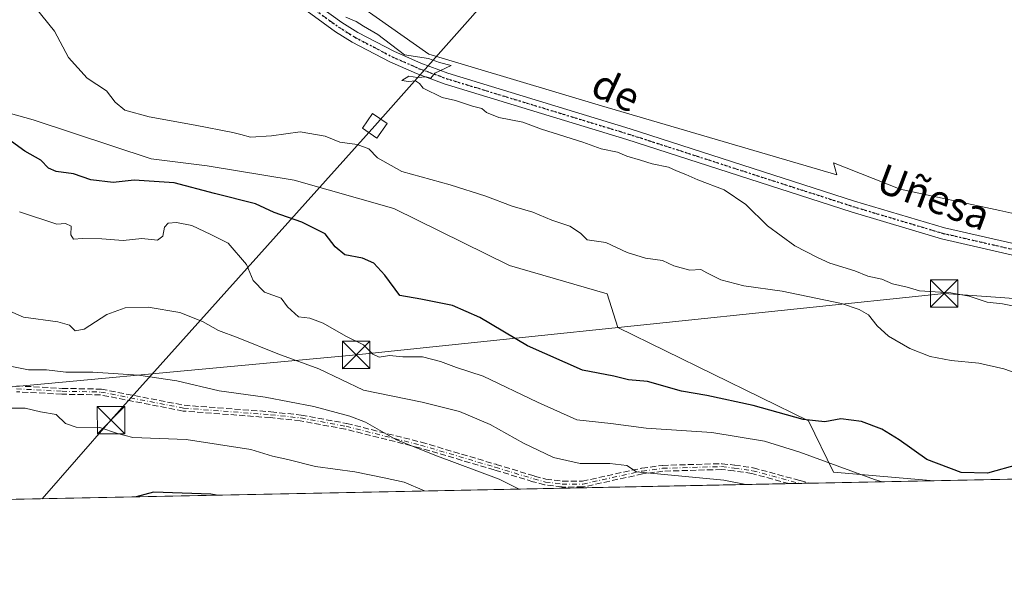
# Model space of a CAD drawing. Units: metres. Extents: x 638426 to 641892, y 4715933 to 4718316.
# Drawn here: x 639763 to 640033, y 4715933 to 4716091 of the extents above; entities that cross this region are included whole.
import ezdxf
from ezdxf.enums import TextEntityAlignment as Align

# ---------------------------------------------------------------- set-up
doc = ezdxf.new("R2010")
doc.units = ezdxf.units.M
doc.header["$MEASUREMENT"] = 0
for name, pattern in [('DGN Style 3', [2.307223458686699, 1.648016756204785, -0.6592067024819142]), ('DGN Style 4', [2.6384748266838614, 1.318413404963828, -0.6592067024819142, 0.001648016756204785, -0.6592067024819142]), ('DGN Style 5', [1.1536117293433497, 0.4944050268614355, -0.6592067024819142])]:
    doc.linetypes.add(name, pattern=pattern)
for name, color, linetype, lineweight in [('Arbolado forestal CxS', 92, 'Continuous', 0), ('Camino eje', 30, 'DGN Style 4', 13), ('Comarca CxS', 21, 'Continuous', 0), ('Comunidad Autónoma CxS', 142, 'Continuous', 0), ('Cultivos herbáceos CxS', 92, 'Continuous', 0), ('Cultivos leñosos CxS', 92, 'Continuous', 0), ('Curva de nivel maestra', 30, 'Continuous', 30), ('Curva de nivel normal', 30, 'Continuous', 0), ('Municipio CxS', 4, 'Continuous', 0), ('Pista no pavimentada Cxs', 111, 'Continuous', 0), ('Pista no pavimentada eje', 91, 'DGN Style 4', 0), ('Provincia CxS', 1, 'Continuous', 0), ('Recinto industrial CxS', 135, 'Continuous', 0), ('Ruta', 7, 'DGN Style 5', 30), ('Senda', 7, 'DGN Style 3', 0), ('Tendido', 6, 'Continuous', 0), ('Texto cartográfico', 7, 'Continuous', 0), ('Torre de tendido Cxs', 51, 'Continuous', 0), ('Torre de tendido puntual', 7, 'Continuous', 0)]:
    doc.layers.add(name, color=color, linetype=linetype, lineweight=lineweight)
doc.styles.add('Style-Arial', font='txt')

# ---------------------------------------------------------------- blocks, each defined once
blk = doc.blocks.new('*U20')
at = {"layer": 'Cultivos herbáceos CxS', "color": 92, "linetype": 'Continuous', "lineweight": 0}
for points in [[(639759.6659000004, 4716139.613100001, 416.8035999999993), (639770.6655000001, 4716142.113100001, 416.5100999999996), (639781.6653000005, 4716144.613100001, 415.7467999999935), (639803.9737, 4716126.642100001, 415.8806000000041), (639842.8041000003, 4716103.911699999, 413.8518999999943), (639875.0049000002, 4716081.181700001, 414.2670000000071), (639922.3589000005, 4716066.975500001, 413.9616999999998), (639986.7609000001, 4716048.033500001, 412.1049999999959), (639985.8413000006, 4716051.3773, 411.8524999999936), (640004.1469000002, 4716044.163699999, 411.5387999999948), (640031.3979000002, 4716038.321699999, 410.8816999999981), (640057.6756999996, 4716032.480699999, 410.3289999999979)], [(640202.2472000001, 4715968.0648, 407.3142999999982), (640013.4172, 4715964.248199999, 427.3104000000022), (639985.8964999998, 4715966.587300001, 431.462400000004), (639979.0126999998, 4715980.6073, 425.5184000000008), (639926.7761000004, 4716006.194300001, 422.0234999999957), (639923.8563000001, 4716015.443299999, 421.2906999999978), (639897.0922999998, 4716023.2313, 421.5288), (639865.4615000002, 4716038.8093, 421.7946999999986), (639838.2115000002, 4716046.597300001, 421.709400000007), (639814.3664999995, 4716050.492500001, 422.9964000000036), (639799.0374999996, 4716052.4387, 423.6876000000047), (639766.6785000004, 4716063.148700001, 423.4505999999965), (639752.5667000003, 4716067.0427, 423.6303000000044)]]:
    blk.add_polyline3d(points, dxfattribs=at)
blk = doc.blocks.new('5TTEND')
at = {"layer": 'Recinto industrial CxS', "color": 7, "linetype": 'Continuous', "lineweight": 0}
for p, q in [((-0.375, 0.3754), (0.375, -0.3746)), ((0.3720000000000001, 0.3784000000000001), (-0.3720000000000001, -0.3776))]:
    blk.add_line(p, q, dxfattribs=at)
at = {"layer": 'Recinto industrial CxS', "color": 7, "linetype": 'Continuous', "lineweight": 0, "flags": 128}
blk.add_lwpolyline([(-0.375, -0.3746), (0.375, -0.3746), (0.375, 0.3754), (-0.375, 0.3754), (-0.3720000000000001, -0.3776)], dxfattribs=at)

msp = doc.modelspace()

# ---------------------------------------------------------------- linework, layer by layer
at = {"layer": 'Arbolado forestal CxS', "color": 92, "linetype": 'Continuous', "lineweight": 0, "extrusion": (0.1795029267131686, 0.003627471770406582, 0.9837507513338741), "elevation": 132411.6756307412, "flags": 128}
msp.add_lwpolyline([(4702070.564850694, -723142.9308318803), (4702070.564850695, -723108.3061538669)], dxfattribs=at)
at = {"layer": 'Arbolado forestal CxS', "color": 92, "linetype": 'Continuous', "lineweight": 0, "extrusion": (0.0744578019888744, 0.001504956953749454, 0.9972230296315631), "elevation": 55181.29224919718, "flags": 128}
msp.add_lwpolyline([(4702067.78267764, -733069.7653041296), (4702067.78267764, -732849.2062040188)], dxfattribs=at)
at = {"layer": 'Arbolado forestal CxS', "color": 92, "linetype": 'Continuous', "lineweight": 0, "extrusion": (0.119847770485522, 0.002417204208783279, 0.9927893376912662), "elevation": 88529.87643584043, "flags": 128}
msp.add_lwpolyline([(4702099.566664481, -729591.6606940825), (4702099.566664481, -729588.7984778257)], dxfattribs=at)
at = {"layer": 'Arbolado forestal CxS', "color": 92, "linetype": 'Continuous', "lineweight": 0, "extrusion": (0.09524169888926409, 0.001928482056241775, 0.9954523091286923), "elevation": 70478.92815749596, "flags": 128}
msp.add_lwpolyline([(4702041.264484364, -731933.5617933114), (4702041.264484364, -731930.6886409754)], dxfattribs=at)
at = {"layer": 'Arbolado forestal CxS', "color": 92, "linetype": 'Continuous', "lineweight": 0}
for points in [[(639679.5871000001, 4716087.6461, 424.7783000000054), (639686.8727000002, 4716086.5153, 425.1897999999928), (639686.8706999999, 4716080.1873, 425.6153000000049), (639705.3624999998, 4716072.8861, 425.472299999994), (639724.3425000003, 4716068.017100001, 425.4232000000048), (639752.5667000003, 4716067.0427, 423.6303000000044), (639766.6785000004, 4716063.148700001, 423.4505999999965), (639799.0374999996, 4716052.4387, 423.6876000000047), (639814.3664999995, 4716050.492500001, 422.9964000000036), (639838.2115000002, 4716046.597300001, 421.709400000007), (639865.4615000002, 4716038.8093, 421.7946999999986), (639897.0922999998, 4716023.2313, 421.5288), (639923.8563000001, 4716015.443299999, 421.2906999999978), (639926.7761000004, 4716006.194300001, 422.0234999999957), (639979.0126999998, 4715980.6073, 425.5184000000008), (639985.8964999998, 4715966.587300001, 431.462400000004), (640013.4161, 4715964.248299999, 427.3105000000069)], [(639752.5667000003, 4716067.0427, 423.6303000000044), (639766.6785000004, 4716063.148700001, 423.4505999999965), (639799.0374999996, 4716052.4387, 423.6876000000047), (639814.3664999995, 4716050.492500001, 422.9964000000036), (639838.2115000002, 4716046.597300001, 421.709400000007), (639865.4615000002, 4716038.8093, 421.7946999999986), (639897.0922999998, 4716023.2313, 421.5288), (639923.8563000001, 4716015.443299999, 421.2906999999978), (639926.7761000004, 4716006.194300001, 422.0234999999957), (639979.0126999998, 4715980.6073, 425.5184000000008), (639985.8964999998, 4715966.587300001, 431.462400000004), (640013.4172, 4715964.248199999, 427.3104000000022), (639469.5921999998, 4715953.2566, 457.266300000003)]]:
    msp.add_polyline3d(points, dxfattribs=at)
at = {"layer": 'Camino eje', "color": 30, "linetype": 'DGN Style 4', "lineweight": 13}
msp.add_polyline3d([(639762.1501000002, 4715989.4301, 443.6713000000018), (639774.6001000004, 4715988.7501, 442.8839000000008), (639785.2301000003, 4715988.540100001, 442.8331000000035), (639807.9101, 4715984.120100001, 442.9401000000071), (639831.7200999996, 4715982.3201, 441.9713999999949), (639839.9700999996, 4715981.4301, 441.7225000000035), (639852.3701, 4715979.1501, 441.5962), (639872.7401000002, 4715974.020099999, 440.542300000001), (639893.2100999998, 4715967.960100001, 439.5157999999938), (639903.7901, 4715964.7401, 438.7315999999992), (639906.9501, 4715963.870100001, 438.3515000000043), (639911.5500999996, 4715963.3101, 437.6638999999996), (639917.1901000004, 4715963.3201, 437.0344000000041), (639933.4501, 4715966.890100001, 435.5182999999961), (639939.0500999996, 4715967.640100001, 434.8503999999957), (639955.2001, 4715968.110099999, 433.9094999999944), (639958.6801000005, 4715967.720100001, 433.8291000000027), (639963.6601, 4715966.9901, 433.8935000000056), (639976.5026000004, 4715963.5021, 434.3178999999946)], dxfattribs=at)
at = {"layer": 'Comarca CxS', "color": 21, "linetype": 'Continuous', "lineweight": 0, "flags": 128}
msp.add_lwpolyline([(640467.8764577382, 4715973.433649577), (638472.3200010427, 4715933.099982826), (638457.8689753755, 4716658.284424899), (638426.2200010421, 4718246.499982799), (641191.9755266805, 4718302.395408884), (641322.286399999, 4718305.029100001), (641459.699099999, 4718307.8062), (641844.3600010681, 4718315.579982803), (641862.2448000005, 4717440.122700001), (641862.4283999993, 4717431.133199999), (641863.1216631468, 4717397.199403015), (641863.7013999998, 4717368.819399999), (641864.3908221414, 4717335.073909355), (641864.6566792437, 4717322.064427508), (641867.2369081121, 4717195.759196595), (641881.6874117604, 4716488.408758292), (641891.6200010688, 4716002.209982827), (641017.0850943067, 4715984.53411133), (640877.2997340391, 4715981.708806078), (640814.9276560006, 4715980.448157901)], close=True, dxfattribs=at)
at = {"layer": 'Comunidad Autónoma CxS', "color": 142, "linetype": 'Continuous', "lineweight": 0, "flags": 128}
msp.add_lwpolyline([(640467.8764577382, 4715973.433649577), (638472.3200010427, 4715933.099982826), (638457.8689753755, 4716658.284424899), (638426.2200010421, 4718246.499982799), (641191.9755266805, 4718302.395408884), (641322.286399999, 4718305.029100001), (641459.699099999, 4718307.8062), (641844.3600010681, 4718315.579982803), (641862.2448000005, 4717440.122700001), (641862.4283999993, 4717431.133199999), (641863.1216631468, 4717397.199403015), (641863.7013999998, 4717368.819399999), (641864.3908221414, 4717335.073909355), (641864.6566792437, 4717322.064427508), (641867.2369081121, 4717195.759196595), (641881.6874117604, 4716488.408758292), (641891.6200010688, 4716002.209982827), (641017.0850943067, 4715984.53411133), (640877.2997340391, 4715981.708806078), (640814.9276560006, 4715980.448157901)], close=True, dxfattribs=at)
at = {"layer": 'Cultivos herbáceos CxS', "color": 92, "linetype": 'Continuous', "lineweight": 0, "extrusion": (0.1018733473076109, 0.002059090650614124, 0.9947952458943679), "elevation": 75335.99337848678, "flags": 128}
msp.add_lwpolyline([(4702067.747505013, -731485.2381351099), (4702067.747505013, -731313.5668546029)], dxfattribs=at)
at = {"layer": 'Cultivos herbáceos CxS', "color": 92, "linetype": 'Continuous', "lineweight": 0}
for points in [[(640057.6756999996, 4716032.480699999, 410.3289999999979), (640031.3979000002, 4716038.321699999, 410.8816999999981), (640004.1469000002, 4716044.163699999, 411.5387999999948), (639985.8413000006, 4716051.3773, 411.8524999999936), (639986.7609000001, 4716048.033500001, 412.1049999999959), (639922.3589000005, 4716066.975500001, 413.9616999999998), (639875.0049000002, 4716081.181700001, 414.2670000000071), (639842.8041000003, 4716103.911699999, 413.8518999999943), (639803.9737, 4716126.642100001, 415.8806000000041), (639781.6653000005, 4716144.613100001, 415.7467999999935), (639770.6655000001, 4716142.113100001, 416.5100999999996), (639759.6659000004, 4716139.613100001, 416.8035999999993)], [(639679.5871000001, 4716087.6461, 424.7783000000054), (639686.8727000002, 4716086.5153, 425.1897999999928), (639686.8706999999, 4716080.1873, 425.6153000000049), (639705.3624999998, 4716072.8861, 425.472299999994), (639724.3425000003, 4716068.017100001, 425.4232000000048), (639752.5667000003, 4716067.0427, 423.6303000000044), (639766.6785000004, 4716063.148700001, 423.4505999999965), (639799.0374999996, 4716052.4387, 423.6876000000047), (639814.3664999995, 4716050.492500001, 422.9964000000036), (639838.2115000002, 4716046.597300001, 421.709400000007), (639865.4615000002, 4716038.8093, 421.7946999999986), (639897.0922999998, 4716023.2313, 421.5288), (639923.8563000001, 4716015.443299999, 421.2906999999978), (639926.7761000004, 4716006.194300001, 422.0234999999957), (639979.0126999998, 4715980.6073, 425.5184000000008), (639985.8964999998, 4715966.587300001, 431.462400000004), (640013.4161, 4715964.248299999, 427.3105000000069)]]:
    msp.add_polyline3d(points, dxfattribs=at)
at = {"layer": 'Cultivos leñosos CxS', "color": 92, "linetype": 'Continuous', "lineweight": 0}
msp.add_polyline3d([(640057.6756999996, 4716032.480699999, 410.3289999999979), (640031.3979000002, 4716038.321699999, 410.8816999999981), (640004.1469000002, 4716044.163699999, 411.5387999999948), (639985.8413000006, 4716051.3773, 411.8524999999936), (639986.7609000001, 4716048.033500001, 412.1049999999959), (639922.3589000005, 4716066.975500001, 413.9616999999998), (639875.0049000002, 4716081.181700001, 414.2670000000071), (639842.8041000003, 4716103.911699999, 413.8518999999943), (639803.9737, 4716126.642100001, 415.8806000000041), (639781.6653000005, 4716144.613100001, 415.7467999999935), (639770.6655000001, 4716142.113100001, 416.5100999999996), (639759.6659000004, 4716139.613100001, 416.8035999999993)], dxfattribs=at)
msp.add_polyline3d([(640057.6756999996, 4716032.480699999, 410.3289999999979), (640031.3979000002, 4716038.321699999, 410.8816999999981), (640004.1469000002, 4716044.163699999, 411.5387999999948), (639985.8413000006, 4716051.3773, 411.8524999999936), (639986.7609000001, 4716048.033500001, 412.1049999999959), (639922.3589000005, 4716066.975500001, 413.9616999999998), (639875.0049000002, 4716081.181700001, 414.2670000000071), (639842.8041000003, 4716103.911699999, 413.8518999999943), (639803.9737, 4716126.642100001, 415.8806000000041), (639781.6653000005, 4716144.613100001, 415.7467999999935), (639770.6655000001, 4716142.113100001, 416.5100999999996), (639759.6659000004, 4716139.613100001, 416.8035999999993)], dxfattribs=at)
at = {"layer": 'Curva de nivel maestra', "color": 30, "linetype": 'Continuous', "lineweight": 30, "flags": 128}
for points, elevation in [([(640036.5, 4715968.720100001), (640028, 4715966.340100001), (640020.7699999996, 4715966.4801), (640011.4400000004, 4715970.090100001), (640003.8200000003, 4715975.420100001), (639999.1200000001, 4715978.360099999), (639993.5199999996, 4715980.4801), (639987.8499999996, 4715981.210100001), (639983.5199999996, 4715980.360099999), (639977.5199999996, 4715980.9801), (639963.8499999996, 4715984.8301), (639951.1900000004, 4715987.5701), (639944.2000000002, 4715988.7401), (639934.9100000003, 4715991.420100001), (639929.6900000004, 4715991.9301), (639925.6699999999, 4715992.860099999), (639917.1500000004, 4715994.5601), (639902.0599999997, 4716001.1601), (639889, 4716008.9301), (639881.5199999996, 4716012.220100001), (639872.8899999997, 4716014.030099999), (639867.0599999997, 4716015.020099999), (639863.0199999996, 4716020.590100001), (639859.9600000001, 4716023.890100001), (639856.8700000001, 4716025.210100001), (639852.0199999996, 4716026.1601), (639849.4199999999, 4716028.380100001), (639846.6399999997, 4716031.9301), (639840.2400000002, 4716035.140100001), (639832.6900000004, 4716037.790100001), (639827.5700000003, 4716040.140100001), (639816.3300000001, 4716042.950099999), (639805.2999999998, 4716045.920100001), (639794.3600000005, 4716046.6501), (639788.6399999997, 4716045.9301), (639782.4500000002, 4716046.7401), (639777.75, 4716048.370100001), (639772.9900000002, 4716048.940099999), (639770.9000000004, 4716049.870100001), (639768.7699999996, 4716052.110099999), (639764.4299999997, 4716054.600099999), (639760.79, 4716057.2401)], 425), ([(639794.8898999998, 4715959.831599999), (639794.8892000001, 4715959.8314)], 450), ([(639816.8471999997, 4715960.275400001), (639815.3600000005, 4715960.5701), (639799.6699999999, 4715961.120100001), (639794.8898999998, 4715959.831599999)], 450), ([(639816.8480000002, 4715960.2752), (639816.8471999997, 4715960.275400001)], 450)]:
    msp.add_lwpolyline(points, dxfattribs=dict(at, elevation=elevation))
at = {"layer": 'Curva de nivel normal', "color": 30, "linetype": 'Continuous', "lineweight": 0, "flags": 128}
for points, elevation in [([(639764.0499999998, 4716098.0101), (639772.54, 4716087.470100001), (639776.3399999999, 4716080.190099999), (639781.5, 4716074.600099999), (639786.7599999999, 4716071.0801), (639789.1600000003, 4716067.950099999), (639791.8399999999, 4716065.800100001), (639798.5, 4716063.950099999), (639811.04, 4716061.6601), (639821.3499999996, 4716059.640100001), (639823.5199999996, 4716059.140100001), (639826.1900000004, 4716058.360099999), (639831.9199999999, 4716058.7401), (639839.7699999996, 4716059.880100001), (639846.6900000004, 4716058.710100001), (639850.6799999997, 4716057.0601), (639855.4199999999, 4716056.370100001), (639858.5700000003, 4716055.190099999), (639861.0199999996, 4716052.770099999), (639867.6799999997, 4716048.950099999), (639880.8499999996, 4716045.340100001), (639890.6699999999, 4716042.200099999), (639897.8799999999, 4716039.5001), (639903.5499999998, 4716037.840100001), (639908.7400000002, 4716035.600099999), (639913.6900000004, 4716034.0001), (639916.5599999997, 4716032.090100001), (639918.4299999997, 4716030.270099999), (639923.5499999998, 4716029.5001), (639929.3300000001, 4716026.8201), (639934.4000000004, 4716025.190099999), (639938.9900000002, 4716024.5801), (639942.0899999999, 4716023.140100001), (639946.5300000003, 4716021.9801), (639949.5199999996, 4716022.140100001), (639951.2100000001, 4716021.170100001), (639955.0099999999, 4716019.300100001), (639961.29, 4716017.6801), (639971.7699999996, 4716016.140100001), (639988.0800000001, 4716012.8101), (639992.8399999999, 4716011.120100001), (639995.4400000004, 4716009.6801), (639997.8099999997, 4716006.6501), (640000.8799999999, 4716003.850099999), (640006.7999999998, 4716000.470100001), (640012.29, 4715998.290100001), (640018.0599999997, 4715997.1501), (640025.6799999997, 4715996.450099999), (640032.4500000002, 4715994.860099999), (640039.8300000001, 4715992.380100001)], 420), ([(640035.3600000005, 4716012.120100001), (640032.1399999997, 4716012.700099999), (640027.8899999997, 4716013.1801), (640022.9800000006, 4716014.860099999), (640018.0199999996, 4716015.700099999), (640009.3899999997, 4716016.2501), (640005.9900000002, 4716017.270099999), (640002.04, 4716018.2301), (639999.0700000003, 4716019.450099999), (639995.2999999998, 4716020.280099999), (639991.6600000003, 4716021.7401), (639984.8399999999, 4716023.860099999), (639981.4600000001, 4716025.4301), (639975.3099999997, 4716028.600099999), (639967.7699999996, 4716034.0601), (639961.8300000001, 4716039.960100001), (639955.8799999999, 4716043.9801), (639948.7000000002, 4716046.6801), (639945.4100000003, 4716048.1601), (639942.8399999999, 4716049.1501), (639940.6799999997, 4716050.1801), (639936.1900000004, 4716051.040100001), (639933.0300000003, 4716052.130100001), (639929.2199999997, 4716053.220100001), (639926.7000000002, 4716054.3101), (639922.1900000004, 4716055.1601), (639917.1900000004, 4716056.9901), (639905.9199999999, 4716060.540100001), (639900.7400000002, 4716062.5101), (639894.2000000002, 4716063.8201), (639890.8200000003, 4716065.110099999), (639889.5199999996, 4716066.220100001), (639886.9900000002, 4716066.9001), (639882.3799999999, 4716068.4101), (639878.6799999997, 4716069.300100001), (639873.5, 4716071.790100001), (639872.4900000002, 4716073.100099999), (639871.3600000005, 4716073.800100001), (639869.4600000001, 4716073.610099999), (639867.6299999999, 4716073.940099999), (639869.5700000003, 4716075.090100001), (639871.9000000004, 4716074.720100001), (639874.3099999997, 4716074.9101), (639875.5599999997, 4716074.590100001), (639876.7300000006, 4716075.9101), (639881.1799999997, 4716078.030099999), (639877.9600000001, 4716078.870100001), (639874.9500000002, 4716079.950099999), (639868.3700000001, 4716080.9901), (639861.04, 4716086.4901), (639857.1600000003, 4716088.780099999), (639855.1699999999, 4716090.120100001), (639852.3300000001, 4716091.280099999)], 415), ([(639999.1827999996, 4715963.9606), (639997.1200000001, 4715964.610099999), (639976.6299999999, 4715972.090100001), (639966.9500000002, 4715975.030099999), (639952.5199999996, 4715977.4301), (639934.5199999996, 4715978.6601), (639924.8399999999, 4715979.920100001), (639915.6100000005, 4715980.9101), (639904.8300000001, 4715985.780099999), (639889.9000000004, 4715992.850099999), (639882.5999999996, 4715995.220100001), (639878.2699999996, 4715996.950099999), (639873.3399999999, 4715998.170100001), (639867.9699999997, 4715998.210100001), (639864.2800000003, 4715998.540100001), (639861.4800000006, 4715998.100099999), (639859.7199999997, 4715998.940099999), (639857.1200000001, 4716001.4901), (639852.3200000003, 4716003.880100001), (639846.0800000001, 4716007.370100001), (639842.4199999999, 4716008.7501), (639839.3799999999, 4716009.130100001), (639836.3799999999, 4716011.9001), (639834.5700000003, 4716014.2301), (639830.0199999996, 4716015.950099999), (639826.9600000001, 4716019.140100001), (639825.1600000003, 4716023.450099999), (639820.1399999997, 4716029.300100001), (639815.3099999997, 4716031.7501), (639810.1799999997, 4716034.1601), (639805.9400000004, 4716034.9801), (639803.7000000002, 4716034.800100001), (639802.6900000004, 4716033.720100001), (639802.1699999999, 4716031.220100001), (639800.79, 4716030.1501), (639796.4500000002, 4716030.5801), (639791.3399999999, 4716030.040100001), (639785.5199999996, 4716030.5701), (639780.1900000004, 4716030.6501), (639777.7199999997, 4716030.440099999), (639777, 4716031.670100001), (639777.0599999997, 4716033.9901), (639775.5199999996, 4716034.700099999), (639773.1900000004, 4716034.590100001), (639762.9699999997, 4716037.9001)], 430), ([(639961.8547, 4715963.2061), (639955.7999999998, 4715964.420100001), (639931.8799999999, 4715966.710100001), (639929.2400000002, 4715968.380100001), (639924.5899999999, 4715968.960100001), (639916.4600000001, 4715968.9301), (639909.2000000002, 4715970.600099999), (639900.9800000006, 4715974.4901), (639891.8700000001, 4715979.6601), (639883.4600000001, 4715983.170100001), (639873.2599999999, 4715985.7301), (639857.1399999997, 4715989.090100001), (639844.9400000004, 4715994.9001), (639833.7000000002, 4715999.020099999), (639822.79, 4716003.360099999), (639817.4600000001, 4716005.360099999), (639813.0899999999, 4716007.9001), (639806.8200000003, 4716010.3101), (639798.1600000003, 4716011.7601), (639791.8499999996, 4716011.600099999), (639786.8499999996, 4716009.790100001), (639780.6500000004, 4716005.800100001), (639778.2000000002, 4716005.280099999), (639776.6900000004, 4716006.890100001), (639773.5, 4716007.7601), (639764.0800000001, 4716009.040100001), (639759.6699999999, 4716011.020099999)], 435), ([(639899.8101000005, 4715961.952199999), (639894.2699999996, 4715964.630100001), (639876.6799999997, 4715971.2501), (639866.0300000003, 4715975.530099999), (639857.6799999997, 4715980.300100001), (639853.3899999997, 4715981.920100001), (639843.5899999999, 4715984.550100001), (639830.2400000002, 4715987.120100001), (639817.6600000003, 4715988.840100001), (639806, 4715991.620100001), (639795.5499999998, 4715993.170100001), (639783.0700000003, 4715993.950099999), (639775.6500000004, 4715993.9801), (639770.3700000001, 4715994.5801), (639765.4199999999, 4715994.590100001), (639759.04, 4715995.880100001)], 440), ([(639873.8342000004, 4715961.427200001), (639868.3099999997, 4715963.840100001), (639862.8499999996, 4715965.0701), (639854.7999999998, 4715966.690099999), (639844.0199999996, 4715968.100099999), (639836.4400000004, 4715970.0601), (639832.2599999999, 4715970.920100001), (639826.29, 4715972.7601), (639808.5899999999, 4715975.540100001), (639794.0199999996, 4715976.120100001), (639789.7699999996, 4715977.220100001), (639785, 4715978.860099999), (639778.5199999996, 4715978.880100001), (639775.5199999996, 4715979.950099999), (639772.9800000006, 4715982.360099999), (639768.7400000002, 4715983.1601), (639764.4900000002, 4715984.120100001), (639756.9000000004, 4715984.140100001)], 445)]:
    msp.add_lwpolyline(points, dxfattribs=dict(at, elevation=elevation))
at = {"layer": 'Municipio CxS', "color": 4, "linetype": 'Continuous', "lineweight": 0, "flags": 128}
msp.add_lwpolyline([(640814.9276560006, 4715980.448157901), (640467.8764577382, 4715973.433649577), (638472.3200010427, 4715933.099982826), (638457.8689753755, 4716658.284424899), (638426.2200010421, 4718246.499982799), (641191.9755266805, 4718302.395408884)], dxfattribs=at)
at = {"layer": 'Pista no pavimentada Cxs', "color": 111, "linetype": 'Continuous', "lineweight": 0}
for points in [[(639749.3701, 4716144.890100001, 417.1132000000071), (639767.1300999997, 4716143.0601, 416.6294999999955), (639773.4447, 4716141.9943, 416.5671000000002), (639777.6300999997, 4716140.720100001, 416.5580999999947), (639783.8201000001, 4716138.5101, 416.5927999999985), (639790.3300999999, 4716135.3301, 416.820000000007), (639797.2001, 4716131.340100001, 416.4882000000071), (639804.5000999998, 4716126.530099999, 416.195000000007), (639812.9501, 4716120.270099999, 416.3162000000011), (639829.9001000002, 4716106.040100001, 416.2004000000015), (639840.2100999998, 4716097.8201, 416.3564000000042), (639851.2200999996, 4716089.860099999, 416.0798000000068), (639855.6001000004, 4716087.100099999, 416.020199999999), (639865.6700999998, 4716081.8301, 416.1215999999986), (639872.8201000001, 4716078.6801, 418.4847000000009), (639880.2701000003, 4716075.940099999, 417.0954999999958), (639930.2100999998, 4716060.710100001, 414.8962000000029), (639991.5900999998, 4716040.880100001, 414.0777999999991), (640016.2401000002, 4716033.520099999, 413.1543999999994), (640042.7100999998, 4716027.4901, 412.4392999999982)], [(640042.0800999999, 4716024.450099999, 413.0669000000053), (640015.4501, 4716030.520099999, 413.8221000000049), (639990.6700999998, 4716037.920100001, 414.7554999999993), (639929.2801000001, 4716057.7501, 414.8984000000055), (639879.2801000001, 4716073.0001, 416.2255000000005), (639871.6601, 4716075.800100001, 418.9386999999988), (639864.3201000001, 4716079.030099999, 416.1987999999984), (639854.0500999996, 4716084.4101, 416.0353999999934), (639849.4801000003, 4716087.290100001, 416.3396000000066), (639838.3300999999, 4716095.350099999, 416.5301000000036), (639827.9401000004, 4716103.640100001, 416.4560999999958), (639811.0301000001, 4716117.8301, 416.4480999999942), (639804.5201000003, 4716122.590100001, 416.224000000002), (639801.3800999997, 4716124.880100001, 416.2881999999955), (639795.5701000001, 4716128.700099999, 416.7070999999996), (639788.8701, 4716132.590100001, 416.6420999999973), (639782.5800999999, 4716135.6601, 416.7425999999978), (639778.1001000004, 4716137.390100001, 416.6898999999976), (639772.7301000003, 4716138.8201, 416.764599999995), (639766.6801000005, 4716139.9901, 416.8310999999958), (639748.9801000003, 4716141.8101, 417.1986000000034)], [(640042.0800999999, 4716024.450099999, 413.0669000000053), (640015.4501, 4716030.520099999, 413.8221000000049), (639990.6700999998, 4716037.920100001, 414.7554999999993), (639929.2801000001, 4716057.7501, 414.8984000000055), (639879.2801000001, 4716073.0001, 416.2255000000005), (639871.6601, 4716075.800100001, 418.9386999999988), (639864.3201000001, 4716079.030099999, 416.1987999999984), (639854.0500999996, 4716084.4101, 416.0353999999934), (639849.4801000003, 4716087.290100001, 416.3396000000066), (639838.3300999999, 4716095.350099999, 416.5301000000036), (639827.9401000004, 4716103.640100001, 416.4560999999958), (639811.0301000001, 4716117.8301, 416.4480999999942), (639804.5201000003, 4716122.590100001, 416.224000000002), (639801.3800999997, 4716124.880100001, 416.2881999999955), (639795.5701000001, 4716128.700099999, 416.7070999999996), (639788.8701, 4716132.590100001, 416.6420999999973), (639782.5800999999, 4716135.6601, 416.7425999999978), (639778.1001000004, 4716137.390100001, 416.6898999999976), (639772.7301000003, 4716138.8201, 416.764599999995), (639766.6801000005, 4716139.9901, 416.8310999999958), (639748.9801000003, 4716141.8101, 417.1986000000034)], [(639777.6300999997, 4716140.720100001, 416.5580999999947), (639783.8201000001, 4716138.5101, 416.5927999999985), (639790.3300999999, 4716135.3301, 416.820000000007), (639797.2001, 4716131.340100001, 416.4882000000071), (639804.5000999998, 4716126.530099999, 416.195000000007), (639812.9501, 4716120.270099999, 416.3162000000011), (639829.9001000002, 4716106.040100001, 416.2004000000015), (639840.2100999998, 4716097.8201, 416.3564000000042), (639851.2200999996, 4716089.860099999, 416.0798000000068), (639855.6001000004, 4716087.100099999, 416.020199999999), (639865.6700999998, 4716081.8301, 416.1215999999986), (639872.8201000001, 4716078.6801, 418.4847000000009), (639880.2701000003, 4716075.940099999, 417.0954999999958), (639930.2100999998, 4716060.710100001, 414.8962000000029), (639991.5900999998, 4716040.880100001, 414.0777999999991), (640016.2401000002, 4716033.520099999, 413.1543999999994), (640042.7100999998, 4716027.4901, 412.4392999999982)]]:
    msp.add_polyline3d(points, dxfattribs=at)
at = {"layer": 'Pista no pavimentada eje', "color": 91, "linetype": 'DGN Style 4', "lineweight": 0}
msp.add_polyline3d([(639839.2701000003, 4716096.585100001, 416.4747000000062), (639850.3501000004, 4716088.575099999, 416.2111000000005), (639854.8251, 4716085.755100001, 416.0198999999994), (639859.9600999998, 4716083.065099999, 415.9106999999931), (639864.9951, 4716080.4301, 416.1941999999981), (639872.2401000002, 4716077.2401, 418.7856999999931), (639879.7751000002, 4716074.470100001, 416.702099999995), (639929.7451, 4716059.2301, 414.8950999999943), (639991.1300999997, 4716039.4001, 414.4036000000052), (640015.8450999996, 4716032.020099999, 413.4562000000006), (640042.3951000003, 4716025.970100001, 412.7480000000069)], dxfattribs=at)
at = {"layer": 'Provincia CxS', "color": 1, "linetype": 'Continuous', "lineweight": 0, "flags": 128}
msp.add_lwpolyline([(640467.8764577382, 4715973.433649577), (638472.3200010427, 4715933.099982826), (638457.8689753755, 4716658.284424899), (638426.2200010421, 4718246.499982799), (641191.9755266805, 4718302.395408884), (641322.286399999, 4718305.029100001), (641459.699099999, 4718307.8062), (641844.3600010681, 4718315.579982803), (641862.2448000005, 4717440.122700001), (641862.4283999993, 4717431.133199999), (641863.1216631468, 4717397.199403015), (641863.7013999998, 4717368.819399999), (641864.3908221414, 4717335.073909355), (641864.6566792437, 4717322.064427508), (641867.2369081121, 4717195.759196595), (641881.6874117604, 4716488.408758292), (641891.6200010688, 4716002.209982827), (641017.0850943067, 4715984.53411133), (640877.2997340391, 4715981.708806078), (640814.9276560006, 4715980.448157901)], close=True, dxfattribs=at)
at = {"layer": 'Ruta', "color": 7, "linetype": 'DGN Style 5', "lineweight": 30}
msp.add_polyline3d([(639839.2701000003, 4716096.585100001, 416.4747000000062), (639850.3501000004, 4716088.575099999, 416.2111000000005), (639854.8251, 4716085.755100001, 416.0198999999994), (639859.9600999998, 4716083.065099999, 415.9106999999931), (639864.9951, 4716080.4301, 416.1941999999981), (639872.2401000002, 4716077.2401, 418.7856999999931), (639879.7751000002, 4716074.470100001, 416.702099999995), (639929.7451, 4716059.2301, 414.8950999999943), (639991.1300999997, 4716039.4001, 414.4036000000052), (640015.8450999996, 4716032.020099999, 413.4562000000006), (640042.3951000003, 4716025.970100001, 412.7480000000069)], dxfattribs=at)
at = {"layer": 'Senda', "color": 7, "linetype": 'DGN Style 3', "lineweight": 0, "extrusion": (0.1106640677025319, 0.002236382878839509, 0.9938553530122726), "elevation": 81800.78474443669, "flags": 128}
msp.add_lwpolyline([(4702070.324756114, -730567.8368288648), (4702070.324756114, -730562.0999136412)], dxfattribs=at)
at = {"layer": 'Senda', "color": 7, "linetype": 'DGN Style 3', "lineweight": 0}
for points in [[(639762.2083000002, 4715990.2281, 443.375199999995), (639774.6298000002, 4715989.5496, 442.6898999999976), (639785.2459000006, 4715989.3399, 442.5819999999949), (639785.3831000002, 4715989.325300001, 442.597299999994), (639808.0170999998, 4715984.9143, 442.7908000000025), (639831.7803999997, 4715983.117799999, 441.6842000000034), (639831.8059, 4715983.1154, 441.6828999999998), (639840.0559, 4715982.225400001, 441.3846999999951), (639840.1090000002, 4715982.217900001, 441.3834999999963), (639840.1146999998, 4715982.2169, 441.3834000000061), (639852.5147000002, 4715979.936899999, 441.2909000000073), (639852.5653999997, 4715979.925799999, 441.2863000000071), (639872.9353999998, 4715974.795800001, 440.3080999999948), (639872.9567, 4715974.790200001, 440.3065999999963), (639872.9671999998, 4715974.7872, 440.3059000000067), (639893.4371999997, 4715968.7272, 439.3003999999929), (639893.4430000001, 4715968.725400001, 439.2997999999934), (639904.0126999998, 4715965.508500001, 438.4756999999955), (639907.1053999999, 4715964.657099999, 438.1244000000006), (639911.5979000004, 4715964.110099999, 437.5032999999967), (639917.1026, 4715964.119899999, 436.9005999999936), (639933.2785, 4715967.671499999, 435.2581999999966), (639933.3438999997, 4715967.683, 435.2504999999946), (639938.9439000003, 4715968.433, 434.6735000000045), (639938.9506000001, 4715968.433900001, 434.6728000000003), (639939.0268000001, 4715968.4397, 434.6662000000069), (639955.1785000004, 4715968.909800001, 433.7378999999929), (639955.2598000001, 4715968.9078, 433.7342999999965), (639955.2892000005, 4715968.905099999, 433.7333999999974), (639958.7692, 4715968.515100001, 433.6637000000047), (639958.7960999999, 4715968.511600001, 433.663400000005), (639963.7761000004, 4715967.7816, 433.5896000000066), (639963.7989999996, 4715967.777899999, 433.5895000000019), (639963.8696999997, 4715967.7621, 433.5901000000013), (639976.7189999997, 4715964.272299999, 434.0807000000059), (639979.3619999997, 4715963.559900001, 434.0320999999968), (639973.6615000004, 4715963.444700001, 434.6671000000061), (639963.4966000002, 4715966.205499999, 434.2978000000003), (639958.5774999997, 4715966.9266, 434.1382000000012), (639955.1670000004, 4715967.308800001, 434.1257999999943), (639939.1150000002, 4715966.841600001, 435.1613999999972), (639933.5892000003, 4715966.101600001, 435.8016999999964), (639917.3616000004, 4715962.538699999, 437.1567000000068), (639917.2769999999, 4715962.524800001, 437.1674000000058), (639917.1914999997, 4715962.520099999, 437.1766999999964), (639911.5515000002, 4715962.5101, 437.8163999999961), (639911.5301000001, 4715962.510299999, 437.8203999999969), (639911.4534, 4715962.515900001, 437.8337000000029), (639906.8520000001, 4715963.076099999, 438.5709000000061), (639906.7719999999, 4715963.090100001, 438.5837999999931), (639906.7377000004, 4715963.0988, 438.5886000000028), (639903.5777000004, 4715963.968800001, 438.9894000000059), (639903.5571, 4715963.9747, 438.9916999999987), (639892.9800000006, 4715967.193800001, 439.7966000000015), (639872.5286999998, 4715973.248299999, 440.7770000000019), (639852.1999000004, 4715978.367900001, 441.9018999999971), (639839.8547, 4715980.637900001, 442.0611000000063), (639831.6469999999, 4715981.5233, 442.3411999999954), (639807.8498000001, 4715983.3223, 443.0874999999942), (639807.8106000006, 4715983.326300001, 443.0883999999933), (639807.7570000002, 4715983.334799999, 443.0890999999974), (639785.1449999996, 4715987.741599999, 443.0757000000012), (639774.5822000002, 4715987.950300001, 443.0761999999959), (639774.5564000001, 4715987.951300001, 443.0807000000059), (639762.1063999999, 4715988.631300001, 443.9673999999941)], [(639973.6616000002, 4715963.444800001, 434.6671000000061), (639963.4966000002, 4715966.205499999, 434.2978000000003), (639958.5774999997, 4715966.9266, 434.1382000000012), (639955.1670000004, 4715967.308800001, 434.1257999999943), (639939.1150000002, 4715966.841600001, 435.1613999999972), (639933.5892000003, 4715966.101600001, 435.8016999999964), (639917.3616000004, 4715962.538699999, 437.1567000000068), (639917.2769999999, 4715962.524800001, 437.1674000000058), (639917.1914999997, 4715962.520099999, 437.1766999999964), (639911.5515000002, 4715962.5101, 437.8163999999961), (639911.5301000001, 4715962.510299999, 437.8203999999969), (639911.4534, 4715962.515900001, 437.8337000000029), (639906.8520000001, 4715963.076099999, 438.5709000000061), (639906.7719999999, 4715963.090100001, 438.5837999999931), (639906.7377000004, 4715963.0988, 438.5886000000028), (639903.5777000004, 4715963.968800001, 438.9894000000059), (639903.5571, 4715963.9747, 438.9916999999987), (639892.9800000006, 4715967.193800001, 439.7966000000015), (639872.5286999998, 4715973.248299999, 440.7770000000019), (639852.1999000004, 4715978.367900001, 441.9018999999971), (639839.8547, 4715980.637900001, 442.0611000000063), (639831.6469999999, 4715981.5233, 442.3411999999954), (639807.8498000001, 4715983.3223, 443.0874999999942), (639807.8106000006, 4715983.326300001, 443.0883999999933), (639807.7570000002, 4715983.334799999, 443.0890999999974), (639785.1449999996, 4715987.741599999, 443.0757000000012), (639774.5822000002, 4715987.950300001, 443.0761999999959), (639774.5564000001, 4715987.951300001, 443.0807000000059), (639762.1063999999, 4715988.631300001, 443.9673999999941)], [(639762.2083000002, 4715990.2281, 443.375199999995), (639774.6298000002, 4715989.5496, 442.6898999999976), (639785.2459000006, 4715989.3399, 442.5819999999949), (639785.3831000002, 4715989.325300001, 442.597299999994), (639808.0170999998, 4715984.9143, 442.7908000000025), (639831.7803999997, 4715983.117799999, 441.6842000000034), (639831.8059, 4715983.1154, 441.6828999999998), (639840.0559, 4715982.225400001, 441.3846999999951), (639840.1090000002, 4715982.217900001, 441.3834999999963), (639840.1146999998, 4715982.2169, 441.3834000000061), (639852.5147000002, 4715979.936899999, 441.2909000000073), (639852.5653999997, 4715979.925799999, 441.2863000000071), (639872.9353999998, 4715974.795800001, 440.3080999999948), (639872.9567, 4715974.790200001, 440.3065999999963), (639872.9671999998, 4715974.7872, 440.3059000000067), (639893.4371999997, 4715968.7272, 439.3003999999929), (639893.4430000001, 4715968.725400001, 439.2997999999934), (639904.0126999998, 4715965.508500001, 438.4756999999955), (639907.1053999999, 4715964.657099999, 438.1244000000006), (639911.5979000004, 4715964.110099999, 437.5032999999967), (639917.1026, 4715964.119899999, 436.9005999999936), (639933.2785, 4715967.671499999, 435.2581999999966), (639933.3438999997, 4715967.683, 435.2504999999946), (639938.9439000003, 4715968.433, 434.6735000000045), (639938.9506000001, 4715968.433900001, 434.6728000000003), (639939.0268000001, 4715968.4397, 434.6662000000069), (639955.1785000004, 4715968.909800001, 433.7378999999929), (639955.2598000001, 4715968.9078, 433.7342999999965), (639955.2892000005, 4715968.905099999, 433.7333999999974), (639958.7692, 4715968.515100001, 433.6637000000047), (639958.7960999999, 4715968.511600001, 433.663400000005), (639963.7761000004, 4715967.7816, 433.5896000000066), (639963.7989999996, 4715967.777899999, 433.5895000000019), (639963.8696999997, 4715967.7621, 433.5901000000013), (639976.7189999997, 4715964.272299999, 434.0807000000059), (639979.3620999996, 4715963.560000001, 434.0320999999968)]]:
    msp.add_polyline3d(points, dxfattribs=at)
at = {"layer": 'Tendido', "color": 6, "linetype": 'Continuous', "lineweight": 0}
for points in [[(641345.4280000003, 4717582.087300001, 414.9201999999932), (641139.7807999998, 4717614.3038, 439.9734000000026), (640998.7045999998, 4717496.775599999, 432.5337), (640927.0553000001, 4717489.049799999, 427.797900000005), (640807.1988000004, 4717474.7622, 452.8727000000072), (640749.8899999997, 4717372.949999999, 453.1468000000023), (640670.0599999997, 4717227.279999999, 443.3083999999944), (640569.4500000002, 4717044.640000001, 439.9646000000066), (640488.4100000003, 4716853.59, 431.1971999999951), (640425.4583000002, 4716698.6503, 430.2851999999984), (640289.2199999997, 4716544.890000001, 421.8843999999954), (640131.8200000003, 4716368.51, 419.8110000000015), (640011.5800000001, 4716232.119999999, 428.2345999999961), (639860.2230000002, 4716061.488600001, 426.2618999999977), (639788.0099999999, 4715980.83, 453.6456000000035), (639769.1436000001, 4715959.311000001, 457.1108999999997)], [(639134.2479999998, 4715946.478700001, 476.6561999999976), (639200.3417999997, 4715950.4715, 470.9994000000006), (639365.9504000006, 4715957.0933, 465.2275999999983), (639476.5180000003, 4715963.34, 462.1211000000039), (639603.0779999997, 4715975.266200001, 457.2385000000068), (639727.5548, 4715986.849199999, 449.6592999999993), (639855.1275000004, 4715998.7203, 433.377999999997), (640016.1651999997, 4716015.566400001, 418.7066999999952), (640151.2128999997, 4716005.8903, 412.547900000005), (640321.0751999998, 4715972.3903, 409.138300000006), (640330.7191000005, 4715970.661499999, 405.3144000000029)]]:
    msp.add_polyline3d(points, dxfattribs=at)
at = {"layer": 'Torre de tendido Cxs', "color": 51, "linetype": 'Continuous', "lineweight": 0}
msp.add_polyline3d([(639863.6100000005, 4716062.119999999, 425.376099999994), (639860.7999999998, 4716058.100000001, 424.920499999993), (639856.8399999999, 4716060.850000001, 424.5653000000021), (639859.6399999997, 4716064.880000001, 422.9731000000029), (639863.6100000005, 4716062.119999999, 425.376099999994)], dxfattribs=at)
msp.add_3dface([(639863.6100000005, 4716062.119999999, 425.376099999994), (639860.7999999998, 4716058.100000001, 424.920499999993), (639856.8399999999, 4716060.850000001, 424.5653000000021), (639859.6399999997, 4716064.880000001, 422.9731000000029)], dxfattribs=at)

# ---------------------------------------------------------------- block references
at = {"layer": 'Cultivos herbáceos CxS', "color": 92, "linetype": 'Continuous', "lineweight": 0}
msp.add_blockref('*U20', (0, 0), dxfattribs=at)
at = {"layer": 'Torre de tendido puntual', "color": 7, "linetype": 'Continuous', "lineweight": 0, "xscale": 10, "yscale": 10, "zscale": 10}
for p in [(640016.1651999997, 4716015.566400001, 418.7066999999952), (639855.1275000004, 4715998.7203, 433.377999999997), (639788.0099999999, 4715980.83, 453.6456000000035)]:
    msp.add_blockref('5TTEND', p, dxfattribs=at)

# ---------------------------------------------------------------- texts
at = {"layer": 'Texto cartográfico', "color": 7, "linetype": 'Continuous', "lineweight": 0, "style": 'Style-Arial'}
for s, rotation, p in [('de', 335.3853334364945, (639926.3575226042, 4716071.187494732)), ('Uñesa', 339.3105047367113, (640013.3144788526, 4716041.968192039))]:
    msp.add_text(s, height=8, rotation=rotation, dxfattribs=at).set_placement(p, align=Align.MIDDLE_CENTER)

doc.saveas('drawing.dxf')
